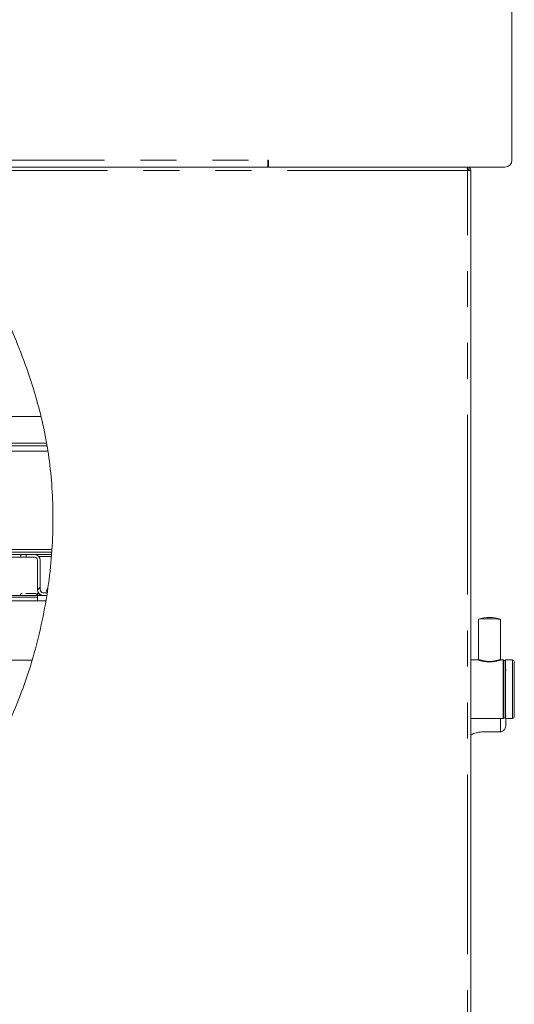
# Model space of a CAD drawing. Units: millimetres. Extents: x 5 to 415, y -14 to 292.
# Drawn here: x 238 to 256, y 215 to 250 of the extents above; entities that cross this region are included whole.
import ezdxf

# ---------------------------------------------------------------- set-up
doc = ezdxf.new("R2010")
doc.units = ezdxf.units.MM
doc.linetypes.add('PHANTOM', pattern=[12.7, 6.35, -1.27, 1.27, -1.27, 1.27, -1.27])
pattern_1 = [(45, (0, 0), (-13.4704, 13.4704), []), (45, (4.49, 2e-323), (-13.4704, 13.4704), []), (45, (8.98, 4e-323), (-13.4704, 13.4704), []), (45, (13.47, 6e-323), (-13.4704, 13.4704), [])]

msp = doc.modelspace()

# ---------------------------------------------------------------- hatches: boundary and pattern name
at = {"linetype": 'Continuous', "lineweight": 0}
h = msp.add_hatch(dxfattribs=at)
h.set_pattern_fill('DIN 201 steel and steel cast iron', style=0, pattern_type=2)
h.set_pattern_definition(pattern_1)
edge = h.paths.add_edge_path(flags=0)
edge.add_spline(control_points=[(235.19702, 244.81702), (235.3942, 244.44008), (235.59438, 244.06546), (235.79505, 243.69202)], knot_values=[0.12027367, 0.12027367, 0.12027367, 0.12027367, 0.13017615, 0.13017615, 0.13017615, 0.13017615], weights=[1, 1, 1, 1], degree=3, periodic=0)
edge.add_spline(control_points=[(235.79505, 243.69202), (235.59438, 244.06546), (235.3942, 244.44008), (235.19702, 244.81702)], knot_values=[0.86982385, 0.86982385, 0.86982385, 0.86982385, 0.87972633, 0.87972633, 0.87972633, 0.87972633], weights=[1, 1, 1, 1], degree=3, periodic=0)
edge.add_spline(control_points=[(235.19702, 244.81702), (235.19341, 244.82392), (235.18976, 244.83089), (235.18632, 244.83748), (235.18303, 244.84377), (235.17986, 244.84985), (235.17702, 244.85527), (235.17447, 244.86016), (235.17214, 244.86463), (235.17022, 244.8683), (235.16839, 244.8718), (235.1669, 244.87466), (235.1659, 244.87658), (235.1649, 244.8785), (235.16436, 244.87952), (235.16436, 244.87952)], knot_values=[0, 0, 0, 0, 0.00037356, 0.00037356, 0.00037356, 0.00072964, 0.00072964, 0.00072964, 0.00105072, 0.00105072, 0.00105072, 0.001358, 0.001358, 0.001358, 0.00166622, 0.00166622, 0.00166622, 0.00166622], weights=[1, 1, 1, 1, 1, 1, 1, 1, 1, 1, 1, 1, 1, 1, 1, 1], degree=3, periodic=0)
edge.add_spline(control_points=[(235.16436, 244.87952), (235.16436, 244.87952), (235.16441, 244.87942), (235.16451, 244.87923), (235.16487, 244.87855), (235.16588, 244.8766), (235.16742, 244.87367), (235.16916, 244.87032), (235.17164, 244.86558), (235.17451, 244.86009), (235.1776, 244.85417), (235.18125, 244.84718), (235.18507, 244.83987), (235.18888, 244.83257), (235.19298, 244.82474), (235.19702, 244.81702)], knot_values=[0, 0, 0, 0, 0.00009625, 0.00009625, 0.00009625, 0.00044358, 0.00044358, 0.00044358, 0.00084008, 0.00084008, 0.00084008, 0.00126706, 0.00126706, 0.00126706, 0.00169231, 0.00169231, 0.00169231, 0.00169231], weights=[1, 1, 1, 1, 1, 1, 1, 1, 1, 1, 1, 1, 1, 1, 1, 1], degree=3, periodic=0)
edge.add_spline(control_points=[(235.19702, 244.81702), (236.84081, 241.67473), (241.29448, 234.50464), (236.59776, 217.26323), (222.75026, 216.03685), (215.99796, 217.68733), (215.47483, 217.83271)], knot_values=[0.12027367, 0.12027367, 0.12027367, 0.12027367, 0.20282438, 0.31879429, 0.46228096, 0.47454371, 0.47454371, 0.47454371, 0.47454371], weights=[1, 1, 1, 1, 1, 1, 1], degree=3, periodic=0)
edge.add_spline(control_points=[(215.47483, 217.83271), (215.46948, 217.83419), (215.4641, 217.83569), (215.45892, 217.83714), (215.45224, 217.839), (215.44575, 217.84081), (215.43997, 217.84242), (215.43438, 217.84399), (215.42931, 217.8454), (215.42517, 217.84656), (215.4211, 217.8477), (215.41783, 217.84862), (215.41565, 217.84923), (215.41347, 217.84984), (215.41233, 217.85016), (215.41233, 217.85016)], knot_values=[0, 0, 0, 0, 0.00026619, 0.00026619, 0.00026619, 0.00061149, 0.00061149, 0.00061149, 0.00094489, 0.00094489, 0.00094489, 0.001273, 0.001273, 0.001273, 0.00160146, 0.00160146, 0.00160146, 0.00160146], weights=[1, 1, 1, 1, 1, 1, 1, 1, 1, 1, 1, 1, 1, 1, 1, 1], degree=3, periodic=0)
edge.add_spline(control_points=[(215.41233, 217.85016), (215.41233, 217.85016), (215.41268, 217.85006), (215.41338, 217.84987), (215.41467, 217.8495), (215.4172, 217.8488), (215.4207, 217.84781), (215.42434, 217.8468), (215.42914, 217.84545), (215.43464, 217.84391), (215.44024, 217.84235), (215.44673, 217.84054), (215.45353, 217.83864), (215.46032, 217.83674), (215.46762, 217.83471), (215.47483, 217.83271)], knot_values=[0, 0, 0, 0, 0.00018378, 0.00018378, 0.00018378, 0.00052716, 0.00052716, 0.00052716, 0.00088364, 0.00088364, 0.00088364, 0.00124665, 0.00124665, 0.00124665, 0.00160927, 0.00160927, 0.00160927, 0.00160927], weights=[1, 1, 1, 1, 1, 1, 1, 1, 1, 1, 1, 1, 1, 1, 1, 1], degree=3, periodic=0)
edge.add_spline(control_points=[(215.47483, 217.83271), (215.89895, 217.71485), (216.32865, 217.60713), (216.76333, 217.5091)], knot_values=[0.52545629, 0.52545629, 0.52545629, 0.52545629, 0.53539805, 0.53539805, 0.53539805, 0.53539805], weights=[1, 1, 1, 1], degree=3, periodic=0)
edge.add_spline(control_points=[(216.76333, 217.5091), (216.32865, 217.60713), (215.89895, 217.71485), (215.47483, 217.83271)], knot_values=[0.46460195, 0.46460195, 0.46460195, 0.46460195, 0.47454371, 0.47454371, 0.47454371, 0.47454371], weights=[1, 1, 1, 1], degree=3, periodic=0)
edge.add_spline(control_points=[(215.47483, 217.83271), (215.46042, 217.83671), (215.44581, 217.84079), (215.43221, 217.84459), (215.41861, 217.8484), (215.40563, 217.85204), (215.39443, 217.85519), (215.38343, 217.85829), (215.37383, 217.861), (215.36656, 217.86305), (215.35955, 217.86503), (215.35451, 217.86646), (215.35193, 217.86719), (215.35053, 217.86759), (215.34983, 217.86779), (215.34983, 217.86779)], knot_values=[0, 0, 0, 0, 0.00071786, 0.00071786, 0.00071786, 0.00143646, 0.00143646, 0.00143646, 0.00214235, 0.00214235, 0.00214235, 0.00282208, 0.00282208, 0.00282208, 0.00318489, 0.00318489, 0.00318489, 0.00318489], weights=[1, 1, 1, 1, 1, 1, 1, 1, 1, 1, 1, 1, 1, 1, 1, 1], degree=3, periodic=0)
edge.add_spline(control_points=[(215.34983, 217.86779), (215.34983, 217.86779), (215.35211, 217.86714), (215.35647, 217.86591), (215.36082, 217.86467), (215.36736, 217.86283), (215.37549, 217.86053), (215.38376, 217.8582), (215.39389, 217.85534), (215.40506, 217.8522), (215.41663, 217.84895), (215.42961, 217.84532), (215.44297, 217.84158), (215.45334, 217.83869), (215.46412, 217.83568), (215.47483, 217.83271)], knot_values=[0, 0, 0, 0, 0.00065281, 0.00065281, 0.00065281, 0.00130492, 0.00130492, 0.00130492, 0.00196779, 0.00196779, 0.00196779, 0.00265472, 0.00265472, 0.00265472, 0.00318484, 0.00318484, 0.00318484, 0.00318484], weights=[1, 1, 1, 1, 1, 1, 1, 1, 1, 1, 1, 1, 1, 1, 1, 1], degree=3, periodic=0)
edge.add_spline(control_points=[(215.47483, 217.83271), (215.99796, 217.68733), (222.75026, 216.03685), (236.59776, 217.26323), (241.29448, 234.50464), (236.84081, 241.67473), (235.19702, 244.81702)], knot_values=[0.52545629, 0.52545629, 0.52545629, 0.52545629, 0.53771904, 0.68120571, 0.79717562, 0.87972633, 0.87972633, 0.87972633, 0.87972633], weights=[1, 1, 1, 1, 1, 1, 1], degree=3, periodic=0)
edge.add_spline(control_points=[(235.19702, 244.81702), (235.18894, 244.83246), (235.18076, 244.84812), (235.17314, 244.8627), (235.16551, 244.87732), (235.15821, 244.8913), (235.15204, 244.90314), (235.14631, 244.91413), (235.14138, 244.92361), (235.13789, 244.9303), (235.13483, 244.93617), (235.1328, 244.94007), (235.13209, 244.94144), (235.13189, 244.94183), (235.13179, 244.94202), (235.13179, 244.94202)], knot_values=[0, 0, 0, 0, 0.00083621, 0.00083621, 0.00083621, 0.00167583, 0.00167583, 0.00167583, 0.00245534, 0.00245534, 0.00245534, 0.00313842, 0.00313842, 0.00313842, 0.00332838, 0.00332838, 0.00332838, 0.00332838], weights=[1, 1, 1, 1, 1, 1, 1, 1, 1, 1, 1, 1, 1, 1, 1, 1], degree=3, periodic=0)
edge.add_spline(control_points=[(235.13179, 244.94202), (235.13179, 244.94202), (235.13285, 244.93998), (235.13485, 244.93613), (235.13685, 244.93229), (235.13983, 244.92658), (235.14349, 244.91955), (235.14731, 244.91221), (235.15197, 244.90328), (235.15707, 244.89349), (235.16273, 244.88264), (235.16908, 244.87049), (235.17564, 244.85792), (235.18252, 244.84474), (235.18981, 244.8308), (235.19702, 244.81702)], knot_values=[0, 0, 0, 0, 0.00061595, 0.00061595, 0.00061595, 0.00123003, 0.00123003, 0.00123003, 0.00187152, 0.00187152, 0.00187152, 0.00258268, 0.00258268, 0.00258268, 0.0033283, 0.0033283, 0.0033283, 0.0033283], weights=[1, 1, 1, 1, 1, 1, 1, 1, 1, 1, 1, 1, 1, 1, 1, 1], degree=3, periodic=0)
h = msp.add_hatch(dxfattribs=at)
h.set_pattern_fill('DIN 201 steel and steel cast iron', style=0, pattern_type=2)
h.set_pattern_definition(pattern_1)
edge = h.paths.add_edge_path(flags=0)
edge.add_spline(control_points=[(239.30466, 229.75452), (239.38207, 230.23258), (239.43992, 230.71264), (239.47778, 231.19202)], knot_values=[0.75559206, 0.75559206, 0.75559206, 0.75559206, 0.76637397, 0.76637397, 0.76637397, 0.76637397], weights=[1, 1, 1, 1], degree=3, periodic=0)
edge.add_spline(control_points=[(239.47778, 231.19202), (239.47889, 231.20604), (239.47999, 231.22025), (239.481, 231.23348), (239.48202, 231.24671), (239.48297, 231.25933), (239.48378, 231.27028), (239.4846, 231.28121), (239.4853, 231.29078), (239.48584, 231.29818), (239.48638, 231.30557), (239.48677, 231.31101), (239.48699, 231.31405), (239.48713, 231.31602), (239.4872, 231.31702), (239.4872, 231.31702)], knot_values=[0, 0, 0, 0, 0.00067495, 0.00067495, 0.00067495, 0.00134996, 0.00134996, 0.00134996, 0.0020239, 0.0020239, 0.0020239, 0.00269598, 0.00269598, 0.00269598, 0.00312882, 0.00312882, 0.00312882, 0.00312882], weights=[1, 1, 1, 1, 1, 1, 1, 1, 1, 1, 1, 1, 1, 1, 1, 1], degree=3, periodic=0)
edge.add_spline(control_points=[(239.4872, 231.31702), (239.4872, 231.31702), (239.48724, 231.31752), (239.48731, 231.31851), (239.48742, 231.32003), (239.48761, 231.32276), (239.48787, 231.32645), (239.48814, 231.33016), (239.48848, 231.33494), (239.48886, 231.34041), (239.48925, 231.34588), (239.48969, 231.35218), (239.49015, 231.3588), (239.4906, 231.36541), (239.49109, 231.37251), (239.49157, 231.37952)], knot_values=[0, 0, 0, 0, 0.00021849, 0.00021849, 0.00021849, 0.0005574, 0.0005574, 0.0005574, 0.0008971, 0.0008971, 0.0008971, 0.00123712, 0.00123712, 0.00123712, 0.00157712, 0.00157712, 0.00157712, 0.00157712], weights=[1, 1, 1, 1, 1, 1, 1, 1, 1, 1, 1, 1, 1, 1, 1, 1], degree=3, periodic=0)
edge.add_spline(control_points=[(239.49157, 231.37952), (239.58057, 232.68588), (239.35336, 237.60731), (236.86532, 241.63516), (235.22975, 244.75452)], knot_values=[0.76778, 0.76778, 0.76778, 0.76778, 0.79717562, 0.87917884, 0.87917884, 0.87917884, 0.87917884], weights=[1, 1, 1, 1, 1], degree=3, periodic=0)
edge.add_spline(control_points=[(235.22975, 244.75452), (235.22613, 244.76143), (235.22247, 244.76841), (235.21901, 244.77501), (235.21572, 244.78129), (235.21254, 244.78737), (235.2097, 244.79279), (235.20714, 244.79768), (235.2048, 244.80214), (235.20289, 244.8058), (235.20105, 244.80931), (235.19956, 244.81216), (235.19856, 244.81408), (235.19755, 244.816), (235.19702, 244.81702), (235.19702, 244.81702)], knot_values=[0, 0, 0, 0, 0.00037424, 0.00037424, 0.00037424, 0.00073038, 0.00073038, 0.00073038, 0.00105138, 0.00105138, 0.00105138, 0.00135853, 0.00135853, 0.00135853, 0.00166664, 0.00166664, 0.00166664, 0.00166664], weights=[1, 1, 1, 1, 1, 1, 1, 1, 1, 1, 1, 1, 1, 1, 1, 1], degree=3, periodic=0)
edge.add_spline(control_points=[(235.19702, 244.81702), (235.18612, 244.83785), (235.17524, 244.85868), (235.16436, 244.87952)], knot_values=[0.87972633, 0.87972633, 0.87972633, 0.87972633, 0.88027345, 0.88027345, 0.88027345, 0.88027345], weights=[1, 1, 1, 1], degree=3, periodic=0)
edge.add_spline(control_points=[(235.16436, 244.87952), (235.16436, 244.87952), (235.16543, 244.87748), (235.16743, 244.87364), (235.16944, 244.8698), (235.17242, 244.86409), (235.17608, 244.85707), (235.17991, 244.84974), (235.18458, 244.84081), (235.18969, 244.83103), (235.19536, 244.82019), (235.20172, 244.80803), (235.2083, 244.79547), (235.2152, 244.78228), (235.22252, 244.76832), (235.22975, 244.75452)], knot_values=[0, 0, 0, 0, 0.00061572, 0.00061572, 0.00061572, 0.00122957, 0.00122957, 0.00122957, 0.00187092, 0.00187092, 0.00187092, 0.00258222, 0.00258222, 0.00258222, 0.00332924, 0.00332924, 0.00332924, 0.00332924], weights=[1, 1, 1, 1, 1, 1, 1, 1, 1, 1, 1, 1, 1, 1, 1, 1], degree=3, periodic=0)
edge.add_spline(control_points=[(235.22975, 244.75452), (236.86532, 241.63516), (239.35336, 237.60731), (239.58057, 232.68588), (239.49157, 231.37952)], knot_values=[0.12082116, 0.12082116, 0.12082116, 0.12082116, 0.20282438, 0.23222, 0.23222, 0.23222, 0.23222], weights=[1, 1, 1, 1, 1], degree=3, periodic=0)
edge.add_spline(control_points=[(239.49157, 231.37952), (239.49062, 231.3655), (239.48963, 231.35129), (239.4887, 231.33806), (239.48776, 231.32484), (239.48686, 231.31223), (239.48606, 231.30129), (239.48527, 231.29036), (239.48456, 231.28078), (239.48401, 231.27338), (239.48346, 231.26598), (239.48306, 231.26054), (239.48283, 231.2575), (239.48268, 231.25553), (239.4826, 231.25452), (239.4826, 231.25452)], knot_values=[0, 0, 0, 0, 0.00067446, 0.00067446, 0.00067446, 0.00134896, 0.00134896, 0.00134896, 0.00202289, 0.00202289, 0.00202289, 0.00269519, 0.00269519, 0.00269519, 0.00312828, 0.00312828, 0.00312828, 0.00312828], weights=[1, 1, 1, 1, 1, 1, 1, 1, 1, 1, 1, 1, 1, 1, 1, 1], degree=3, periodic=0)
edge.add_spline(control_points=[(239.4826, 231.25452), (239.4826, 231.25452), (239.48256, 231.25402), (239.48249, 231.25304), (239.48238, 231.25152), (239.48217, 231.2488), (239.48189, 231.24511), (239.48161, 231.2414), (239.48124, 231.23662), (239.48083, 231.23115), (239.48041, 231.22568), (239.47992, 231.21937), (239.4794, 231.21275), (239.47889, 231.20614), (239.47833, 231.19903), (239.47778, 231.19202)], knot_values=[0, 0, 0, 0, 0.00021805, 0.00021805, 0.00021805, 0.00055696, 0.00055696, 0.00055696, 0.00089685, 0.00089685, 0.00089685, 0.00123725, 0.00123725, 0.00123725, 0.00157762, 0.00157762, 0.00157762, 0.00157762], weights=[1, 1, 1, 1, 1, 1, 1, 1, 1, 1, 1, 1, 1, 1, 1, 1], degree=3, periodic=0)
edge.add_spline(control_points=[(239.47778, 231.19202), (239.43992, 230.71264), (239.38207, 230.23258), (239.30466, 229.75452)], knot_values=[0.23362603, 0.23362603, 0.23362603, 0.23362603, 0.24440794, 0.24440794, 0.24440794, 0.24440794], weights=[1, 1, 1, 1], degree=3, periodic=0)
h = msp.add_hatch(dxfattribs=at)
h.set_pattern_fill('DIN 201 steel and steel cast iron', style=0, pattern_type=2)
h.set_pattern_definition(pattern_1)
edge = h.paths.add_edge_path(flags=0)
edge.add_spline(control_points=[(239.48941, 231.34827), (239.48723, 231.31703), (239.48496, 231.28578), (239.4826, 231.25452)], knot_values=[0.23245439, 0.23245439, 0.23245439, 0.23245439, 0.23315742, 0.23315742, 0.23315742, 0.23315742], weights=[1, 1, 1, 1], degree=3, periodic=0)
edge.add_spline(control_points=[(239.4826, 231.25452), (239.4826, 231.25452), (239.48288, 231.25813), (239.48339, 231.26505), (239.48391, 231.27196), (239.48468, 231.28237), (239.48564, 231.29542), (239.48659, 231.30848), (239.48775, 231.32453), (239.48899, 231.34226), (239.49024, 231.36003), (239.49161, 231.37997), (239.49298, 231.40042), (239.49389, 231.41403), (239.49482, 231.42807), (239.49572, 231.44202)], knot_values=[0, 0, 0, 0, 0.00100528, 0.00100528, 0.00100528, 0.00201047, 0.00201047, 0.00201047, 0.00301703, 0.00301703, 0.00301703, 0.00402625, 0.00402625, 0.00402625, 0.00469207, 0.00469207, 0.00469207, 0.00469207], weights=[1, 1, 1, 1, 1, 1, 1, 1, 1, 1, 1, 1, 1, 1, 1, 1], degree=3, periodic=0)
edge.add_spline(control_points=[(239.49572, 231.44202), (239.5716, 232.61851), (239.52652, 233.78804), (239.35428, 234.91077)], knot_values=[0.76824884, 0.76824884, 0.76824884, 0.76824884, 0.79472741, 0.79472741, 0.79472741, 0.79472741], weights=[1, 1, 1, 1], degree=3, periodic=0)
edge.add_spline(control_points=[(239.35428, 234.91077), (239.35316, 234.91804), (239.35203, 234.92535), (239.35094, 234.93243), (239.34936, 234.9426), (239.34781, 234.95251), (239.34643, 234.96134), (239.34506, 234.97007), (239.34381, 234.97797), (239.34278, 234.98441), (239.34177, 234.99081), (239.34095, 234.99593), (239.34041, 234.99934), (239.33986, 235.00274), (239.33958, 235.00452), (239.33958, 235.00452)], knot_values=[0, 0, 0, 0, 0.0003529, 0.0003529, 0.0003529, 0.00086434, 0.00086434, 0.00086434, 0.00136973, 0.00136973, 0.00136973, 0.00187225, 0.00187225, 0.00187225, 0.00237495, 0.00237495, 0.00237495, 0.00237495], weights=[1, 1, 1, 1, 1, 1, 1, 1, 1, 1, 1, 1, 1, 1, 1, 1], degree=3, periodic=0)
edge.add_spline(control_points=[(239.33958, 235.00452), (239.33958, 235.00452), (239.33901, 235.00808), (239.33792, 235.01488), (239.33682, 235.02169), (239.33517, 235.03192), (239.33309, 235.04471), (239.33099, 235.05757), (239.3284, 235.07336), (239.3255, 235.09078), (239.32257, 235.1084), (239.31925, 235.12817), (239.31579, 235.14845), (239.31336, 235.16269), (239.31083, 235.17741), (239.30829, 235.19202)], knot_values=[0, 0, 0, 0, 0.00099769, 0.00099769, 0.00099769, 0.00199504, 0.00199504, 0.00199504, 0.00299764, 0.00299764, 0.00299764, 0.00401246, 0.00401246, 0.00401246, 0.00471935, 0.00471935, 0.00471935, 0.00471935], weights=[1, 1, 1, 1, 1, 1, 1, 1, 1, 1, 1, 1, 1, 1, 1, 1], degree=3, periodic=0)
edge.add_spline(control_points=[(239.30829, 235.19202), (239.30661, 235.20167), (239.25134, 235.51797), (239.18578, 235.83019), (239.11353, 236.12952)], knot_values=[0.79694635, 0.79694635, 0.79694635, 0.79694635, 0.79717562, 0.80446317, 0.80446317, 0.80446317, 0.80446317], weights=[1, 1, 1, 1, 1], degree=3, periodic=0)
edge.add_spline(control_points=[(239.11353, 236.12952), (239.18578, 235.83019), (239.25134, 235.51797), (239.30661, 235.20167), (239.30829, 235.19202)], knot_values=[0.19553683, 0.19553683, 0.19553683, 0.19553683, 0.20282438, 0.20305365, 0.20305365, 0.20305365, 0.20305365], weights=[1, 1, 1, 1, 1], degree=3, periodic=0)
edge.add_spline(control_points=[(239.30829, 235.19202), (239.30956, 235.18469), (239.31084, 235.17732), (239.31207, 235.17019), (239.31381, 235.16004), (239.3155, 235.15015), (239.317, 235.14134), (239.31848, 235.13264), (239.31981, 235.12476), (239.32089, 235.11833), (239.32197, 235.11195), (239.32282, 235.10684), (239.32339, 235.10344), (239.32396, 235.10005), (239.32425, 235.09827), (239.32425, 235.09827)], knot_values=[0, 0, 0, 0, 0.00035694, 0.00035694, 0.00035694, 0.00086847, 0.00086847, 0.00086847, 0.00137335, 0.00137335, 0.00137335, 0.00187529, 0.00187529, 0.00187529, 0.00237742, 0.00237742, 0.00237742, 0.00237742], weights=[1, 1, 1, 1, 1, 1, 1, 1, 1, 1, 1, 1, 1, 1, 1, 1], degree=3, periodic=0)
edge.add_spline(control_points=[(239.32425, 235.09827), (239.32425, 235.09827), (239.32485, 235.09472), (239.32598, 235.08792), (239.32711, 235.08112), (239.3288, 235.0709), (239.3309, 235.05812), (239.333, 235.04526), (239.33558, 235.02946), (239.33838, 235.01202), (239.34121, 234.99436), (239.34436, 234.97454), (239.34755, 234.95418), (239.34977, 234.94), (239.35204, 234.92534), (239.35428, 234.91077)], knot_values=[0, 0, 0, 0, 0.00099733, 0.00099733, 0.00099733, 0.00199426, 0.00199426, 0.00199426, 0.00299748, 0.00299748, 0.00299748, 0.00401365, 0.00401365, 0.00401365, 0.004716, 0.004716, 0.004716, 0.004716], weights=[1, 1, 1, 1, 1, 1, 1, 1, 1, 1, 1, 1, 1, 1, 1, 1], degree=3, periodic=0)
edge.add_spline(control_points=[(239.35428, 234.91077), (239.52652, 233.78804), (239.5716, 232.61851), (239.49572, 231.44202)], knot_values=[0.20527259, 0.20527259, 0.20527259, 0.20527259, 0.23175116, 0.23175116, 0.23175116, 0.23175116], weights=[1, 1, 1, 1], degree=3, periodic=0)
edge.add_spline(control_points=[(239.49572, 231.44202), (239.49527, 231.43505), (239.49481, 231.42804), (239.49436, 231.42124), (239.49369, 231.41101), (239.49303, 231.40105), (239.49243, 231.39216), (239.49183, 231.38329), (239.49128, 231.37526), (239.49083, 231.36873), (239.49038, 231.36221), (239.49002, 231.357), (239.48978, 231.35354), (239.48954, 231.35008), (239.48941, 231.34827), (239.48941, 231.34827)], knot_values=[0, 0, 0, 0, 0.00033528, 0.00033528, 0.00033528, 0.0008438, 0.0008438, 0.0008438, 0.00135115, 0.00135115, 0.00135115, 0.00185792, 0.00185792, 0.00185792, 0.00236473, 0.00236473, 0.00236473, 0.00236473], weights=[1, 1, 1, 1, 1, 1, 1, 1, 1, 1, 1, 1, 1, 1, 1, 1], degree=3, periodic=0)
h = msp.add_hatch(dxfattribs=at)
h.set_pattern_fill('DIN 201 steel and steel cast iron', style=0, pattern_type=2)
h.set_pattern_definition(pattern_1)
edge = h.paths.add_edge_path(flags=0)
edge.add_arc((224.13108, 231.44202), 0.09375, 180, 270, ccw=False)
edge.add_line((224.03733, 231.44202), (224.03733, 234.91077))
edge.add_arc((223.84983, 234.91077), 0.1875, 0, 90)
edge.add_line((223.84983, 235.09827), (222.97483, 235.09827))
edge.add_arc((222.97483, 234.91077), 0.1875, 90, 180)
edge.add_line((222.78733, 234.91077), (222.78733, 234.47327))
edge.add_line((222.78733, 234.47327), (222.88108, 234.47327))
edge.add_line((222.88108, 234.47327), (222.88108, 234.91077))
edge.add_arc((222.97483, 234.91077), 0.09375, 90, 180, ccw=False)
edge.add_line((222.97483, 235.00452), (223.84983, 235.00452))
edge.add_arc((223.84983, 234.91077), 0.09375, 0, 90, ccw=False)
edge.add_line((223.94358, 234.91077), (223.94358, 231.44202))
edge.add_arc((224.13108, 231.44202), 0.1875, 180, 270)
edge.add_line((224.13108, 231.25452), (239.4826, 231.25452))
edge.add_spline(control_points=[(239.4826, 231.25452), (239.48496, 231.28578), (239.48723, 231.31703), (239.48941, 231.34827)], knot_values=[0.76684258, 0.76684258, 0.76684258, 0.76684258, 0.76754561, 0.76754561, 0.76754561, 0.76754561], weights=[1, 1, 1, 1], degree=3, periodic=0)
edge.add_line((239.48941, 231.34827), (224.13108, 231.34827))
h = msp.add_hatch(dxfattribs=at)
h.set_pattern_fill('DIN 201 steel and steel cast iron', style=0, pattern_type=2)
h.set_pattern_definition(pattern_1)
edge = h.paths.add_edge_path(flags=0)
edge.add_line((239.32925, 229.91077), (239.18442, 229.91077))
edge.add_arc((239.18442, 230.0139), 0.10312, 180, 270, ccw=False)
edge.add_line((239.0813, 230.0139), (239.0813, 231.05765))
edge.add_arc((238.88442, 231.05765), 0.19687, 0, 90)
edge.add_line((238.88442, 231.25452), (238.58324, 231.25452))
edge.add_line((238.58324, 231.25452), (238.58324, 231.16077))
edge.add_line((238.58324, 231.16077), (238.88442, 231.16077))
edge.add_arc((238.88442, 231.05765), 0.10312, 0, 90, ccw=False)
edge.add_line((238.98755, 231.05765), (238.98755, 230.0139))
edge.add_arc((239.18442, 230.0139), 0.19687, 180, 270)
edge.add_line((239.18442, 229.81702), (239.31467, 229.81702))
edge.add_spline(control_points=[(239.31467, 229.81702), (239.31961, 229.84826), (239.32448, 229.87951), (239.32925, 229.91077)], knot_values=[0.75606184, 0.75606184, 0.75606184, 0.75606184, 0.75676622, 0.75676622, 0.75676622, 0.75676622], weights=[1, 1, 1, 1], degree=3, periodic=0)
h = msp.add_hatch(dxfattribs=at)
h.set_pattern_fill('DIN 201 steel and steel cast iron', style=0, pattern_type=2)
h.set_pattern_definition(pattern_1)
edge = h.paths.add_edge_path(flags=0)
edge.add_spline(control_points=[(239.32925, 229.91077), (239.32448, 229.87951), (239.31961, 229.84826), (239.31467, 229.81702)], knot_values=[0.24323378, 0.24323378, 0.24323378, 0.24323378, 0.24393816, 0.24393816, 0.24393816, 0.24393816], weights=[1, 1, 1, 1], degree=3, periodic=0)
edge.add_spline(control_points=[(239.31467, 229.81702), (239.31961, 229.84826), (239.32448, 229.87951), (239.32925, 229.91077)], knot_values=[0.75606184, 0.75606184, 0.75606184, 0.75606184, 0.75676622, 0.75676622, 0.75676622, 0.75676622], weights=[1, 1, 1, 1], degree=3, periodic=0)
h = msp.add_hatch(dxfattribs=at)
h.set_pattern_fill('DIN 201 Stahl und Stahlguss', style=0, pattern_type=2)
h.set_pattern_definition(pattern_1)
edge = h.paths.add_edge_path(flags=0)
edge.add_spline(control_points=[(239.29957, 229.72327), (239.30469, 229.7545), (239.30972, 229.78575), (239.31467, 229.81702)], knot_values=[0, 0, 0, 0, 0.00152112, 0.00152112, 0.00152112, 0.00152112], weights=[1, 1, 1, 1], degree=3, periodic=0)
edge.add_spline(control_points=[(239.31467, 229.81702), (239.30972, 229.78575), (239.30469, 229.7545), (239.29957, 229.72327)], knot_values=[0, 0, 0, 0, 0.00152112, 0.00152112, 0.00152112, 0.00152112], weights=[1, 1, 1, 1], degree=3, periodic=0)
h = msp.add_hatch(dxfattribs=at)
h.set_pattern_fill('DIN 201 Stahl und Stahlguss', style=0, pattern_type=2)
h.set_pattern_definition(pattern_1)
edge = h.paths.add_edge_path(flags=0)
edge.add_spline(control_points=[(238.98286, 228.204), (238.95282, 228.08572), (238.92156, 227.96775), (238.88911, 227.85013)], knot_values=[0.25614419, 0.25614419, 0.25614419, 0.25614419, 0.25885469, 0.25885469, 0.25885469, 0.25885469], weights=[1, 1, 1, 1], degree=3, periodic=0)
edge.add_spline(control_points=[(238.88911, 227.85013), (238.92321, 227.97372), (238.95525, 228.09528), (238.98286, 228.204)], knot_values=[0, 0, 0, 0, 0.00627402, 0.00627402, 0.00627402, 0.00627402], weights=[1, 1, 1, 1], degree=3, periodic=0)
h = msp.add_hatch(dxfattribs=at)
h.set_pattern_fill('DIN 201 Stahl und Stahlguss', style=0, pattern_type=2)
h.set_pattern_definition(pattern_1)
edge = h.paths.add_edge_path(flags=0)
edge.add_spline(control_points=[(238.88911, 227.85013), (238.92156, 227.96775), (238.95282, 228.08572), (238.98286, 228.204)], knot_values=[0.74114531, 0.74114531, 0.74114531, 0.74114531, 0.74385581, 0.74385581, 0.74385581, 0.74385581], weights=[1, 1, 1, 1], degree=3, periodic=0)
edge.add_spline(control_points=[(238.98286, 228.204), (238.95525, 228.09528), (238.92321, 227.97372), (238.88911, 227.85013)], knot_values=[0, 0, 0, 0, 0.00627402, 0.00627402, 0.00627402, 0.00627402], weights=[1, 1, 1, 1], degree=3, periodic=0)

# ---------------------------------------------------------------- linework, layer by layer
at = {"color": 7, "linetype": 'Continuous', "lineweight": 15}
for p, q in [((255.73733, 255.1787), (255.73733, 245.19202)), ((247.14357, 245.19202), (247.11233, 245.19202)), ((247.11233, 245.19202), (247.11233, 244.94202)), ((247.14357, 244.94202), (247.14357, 245.19202)), ((235.13179, 244.94202), (247.11233, 244.94202)), ((247.14357, 244.94202), (247.11233, 244.94202)), ((255.48733, 244.94202), (247.14357, 244.94202)), ((254.16233, 244.94202), (254.16233, 244.87952)), ((254.28733, 244.81702), (254.16233, 244.81702)), ((254.28733, 204.44202), (254.28733, 244.81702)), ((223.41233, 236.12952), (239.11133, 236.12952)), ((239.31943, 235.09827), (229.44358, 235.09827)), ((224.13108, 231.34827), (239.48941, 231.34827)), ((224.13108, 231.25452), (239.4826, 231.25452)), ((238.58324, 231.25452), (238.58324, 231.16077)), ((238.88442, 231.25452), (238.58324, 231.25452)), ((237.9563, 231.16077), (238.3938, 231.16077)), ((238.3938, 231.16077), (238.5813, 231.16077)), ((238.88442, 231.16077), (238.58324, 231.16077)), ((238.98755, 231.05765), (238.98755, 230.0139)), ((239.0813, 231.05765), (239.0813, 230.0139)), ((238.98755, 229.87952), (239.04054, 229.87952)), ((238.98755, 229.81702), (238.98755, 229.87952)), ((239.05005, 229.87001), (239.05005, 229.81702)), ((239.32925, 229.91077), (239.18442, 229.91077)), ((239.32823, 230.02498), (239.32823, 230.01077)), ((233.98733, 229.81702), (238.98733, 229.81702)), ((233.98733, 229.75452), (238.98733, 229.75452)), ((238.98733, 229.62952), (233.98733, 229.62952)), ((238.98733, 229.62952), (238.98733, 229.81702)), ((239.18442, 229.81702), (238.98733, 229.81702)), ((239.28034, 229.62952), (238.98733, 229.62952)), ((239.31467, 229.81702), (239.18442, 229.81702)), ((254.55295, 228.9714), (254.55295, 227.54735)), ((255.3342, 227.54735), (255.3342, 228.9714)), ((225.73733, 227.52327), (238.7875, 227.52327)), ((254.5444, 227.53577), (254.28733, 227.53577)), ((255.43108, 227.53577), (255.34272, 227.53577)), ((255.50608, 227.52015), (255.44358, 227.52015)), ((255.44358, 227.52015), (255.44358, 225.4889)), ((255.50608, 225.4889), (255.50608, 227.52015)), ((255.75608, 227.53577), (255.5217, 227.53577)), ((255.50801, 227.23219), (255.50608, 227.23746)), ((254.28733, 225.47327), (255.43108, 225.47327)), ((255.44358, 225.4889), (255.50608, 225.4889)), ((255.51857, 225.47359), (255.51857, 225.25167)), ((255.5217, 225.47327), (255.75608, 225.47327)), ((254.70607, 224.99645), (255.33108, 224.99645))]:
    msp.add_line(p, q, dxfattribs=at)
at = {"color": 8, "linetype": 'PHANTOM', "lineweight": 0}
for p, q in [((235.00234, 245.19202), (247.11233, 245.19202)), ((254.16233, 244.81702), (235.19702, 244.81702)), ((254.16233, 204.44202), (254.16233, 244.81702)), ((239.30433, 235.19202), (229.44358, 235.19202)), ((239.34675, 234.91077), (229.44358, 234.91077)), ((239.48683, 231.44202), (229.44358, 231.44202)), ((238.3938, 231.25452), (238.3938, 231.16077)), ((239.46806, 231.19202), (239.02831, 231.19202)), ((254.93589, 227.48178), (254.94358, 227.48175)), ((255.43108, 226.54465), (255.43108, 227.53577)), ((255.75608, 227.53577), (255.75608, 225.47327)), ((255.43108, 225.47327), (255.43108, 226.54465)), ((255.33108, 224.99645), (255.33108, 225.47327))]:
    msp.add_line(p, q, dxfattribs=at)
at = {"color": 7, "linetype": 'Continuous', "lineweight": 15}
for centre, radius, start, end in [((247.36233, 245.19202), 0.25, 180, 208.955024), ((255.48733, 245.19202), 0.25, 270, 0), ((238.88442, 231.05765), 0.19687, 0, 90), ((238.88442, 231.05765), 0.10312, 0, 90), ((238.4467, 229.81702), 0.06875, 90, 180), ((238.90295, 229.81702), 0.06875, 360, 90), ((239.18442, 230.0139), 0.19688, 180, 270), ((239.18442, 230.0139), 0.10313, 180, 270), ((239.32823, 229.9764), 0.03438, 90, 270), ((239.47028, 230.02498), 0.14205, 146.995519, 180), ((254.82312, 227.05518), 1.93518, 86.431237, 98.025246), ((254.94358, 227.78285), 1.25195, 71.952125, 108.047875), ((255.03339, 226.2677), 2.72038, 83.651472, 91.892046), ((255.43108, 227.52327), 0.0125, 0, 90), ((255.5217, 227.52015), 0.01563, 90, 180), ((255.75608, 227.47327), 0.0625, 0, 90), ((255.43108, 225.48577), 0.0125, 270, 0), ((255.5217, 225.4889), 0.01563, 180, 270), ((255.75608, 225.53577), 0.0625, 270, 0)]:
    msp.add_arc(centre, radius, start, end, dxfattribs=at)
at = {"color": 8, "linetype": 'PHANTOM', "lineweight": 0}
msp.add_arc((254.64982, 227.48243), 0.28607, 357.620725, 359.869123, dxfattribs=at)
at = {"color": 7, "linetype": 'Continuous', "lineweight": 15}
for points, knots in [([(215.47483, 217.83271), (215.87498, 217.72749), (216.67979, 217.51587), (217.90948, 217.26654), (219.15835, 217.06475), (220.42206, 216.91872), (221.69381, 216.8296), (222.94319, 216.80104), (224.1641, 216.83154), (225.3512, 216.91939), (226.52341, 217.06745), (227.67539, 217.27801), (228.74862, 217.54039), (229.7417, 217.84599), (230.6553, 218.18582), (231.53936, 218.57778), (232.39049, 219.02333), (233.20529, 219.52396), (233.98027, 220.08116), (234.69161, 220.6791), (235.33947, 221.31345), (235.9266, 221.9774), (236.47195, 222.68508), (236.97486, 223.43244), (237.43475, 224.21529), (237.8892, 225.10415), (238.32184, 226.10331), (238.71442, 227.21367), (239.03283, 228.35082), (239.27576, 229.50621), (239.44188, 230.6713), (239.52823, 231.81569), (239.53858, 232.93115), (239.47685, 234.01056), (239.3423, 235.06954), (239.13224, 236.10287), (238.83942, 237.16461), (238.46125, 238.25463), (237.99921, 239.3735), (237.48597, 240.47371), (236.93508, 241.56164), (236.36061, 242.64398), (235.77445, 243.72624), (235.38973, 244.45298), (235.19702, 244.81702)], [0, 0, 0, 0, 0.0266652, 0.05363093, 0.08083664, 0.10818934, 0.13559973, 0.16298423, 0.18871197, 0.21429267, 0.23967911, 0.26483487, 0.28973661, 0.31084952, 0.33177541, 0.35253048, 0.37314299, 0.39365451, 0.41412086, 0.43461275, 0.4534924, 0.47251453, 0.49169589, 0.51104033, 0.53054155, 0.55018509, 0.57535509, 0.60066328, 0.62604207, 0.65141719, 0.6767112, 0.70184702, 0.72533619, 0.74856423, 0.77148492, 0.7940848, 0.81647313, 0.84242976, 0.86840144, 0.89446793, 0.9206651, 0.94699723, 0.9734495, 1, 1, 1, 1]), ([(254.15791, 244.94202), (254.15827, 244.94014), (254.15901, 244.93638), (254.16012, 244.90748), (254.16122, 244.86616), (254.16196, 244.8334), (254.16233, 244.81702)], [0, 0, 0, 0, 0.25000438, 0.50000614, 0.74999768, 1, 1, 1, 1]), ([(254.28733, 244.81702), (254.28545, 244.8334), (254.28169, 244.86616), (254.25278, 244.90748), (254.21146, 244.93638), (254.17871, 244.94014), (254.16233, 244.94202)], [0, 0, 0, 0, 0.250001234, 0.500006875, 0.7500117, 1, 1, 1, 1]), ([(254.22483, 244.81702), (254.22389, 244.82521), (254.22201, 244.84159), (254.20755, 244.86225), (254.1869, 244.8767), (254.17052, 244.87858), (254.16233, 244.87952)], [0, 0, 0, 0, 0.250000577, 0.500006879, 0.750012349, 1, 1, 1, 1]), ([(238.90185, 229.88577), (238.90211, 229.88577), (238.90362, 229.88577), (238.88394, 229.88577), (238.84035, 229.88577), (238.79215, 229.88577), (238.74951, 229.88577), (238.70379, 229.88577), (238.64357, 229.88577), (238.60185, 229.88577), (238.57473, 229.88577)], [0, 0, 0, 0, 0.03824024, 0.22404759, 0.40985524, 0.50987944, 0.61202306, 0.7141709, 0.81419434, 1, 1, 1, 1]), ([(254.55295, 227.54748), (254.55223, 227.54433), (254.55079, 227.538), (254.54527, 227.53652), (254.5425, 227.53577)], [0, 0, 0, 0, 0.49849466, 1, 1, 1, 1]), ([(255.34464, 227.53577), (255.34187, 227.53652), (255.33635, 227.53801), (255.33491, 227.54433), (255.3342, 227.54748)], [0, 0, 0, 0, 0.50113166, 1, 1, 1, 1]), ([(255.44358, 226.54416), (255.44358, 226.60612), (255.44358, 226.73375), (255.44358, 226.92127), (255.44358, 227.10007), (255.44358, 227.25764), (255.44358, 227.38381), (255.44358, 227.47026), (255.44358, 227.51737), (255.44358, 227.51951), (255.44358, 227.52042)], [0, 0, 0, 0, 0.1194733, 0.24610256, 0.37799719, 0.51268988, 0.64738167, 0.77927659, 0.90590577, 1, 1, 1, 1]), ([(255.50608, 227.52015), (255.50608, 227.51685), (255.50608, 227.51006), (255.50608, 227.45356), (255.50608, 227.35986), (255.50608, 227.22776), (255.50608, 227.06538), (255.50608, 226.88335), (255.50608, 226.69407), (255.50608, 226.50452), (255.50608, 226.31498), (255.50608, 226.12569), (255.50608, 225.94366), (255.50608, 225.78128), (255.50608, 225.64918), (255.50608, 225.55549), (255.50608, 225.49898), (255.50608, 225.49219), (255.50608, 225.4889)], [0, 0, 0, 0, 0.05825854, 0.12000619, 0.18432078, 0.25000061, 0.31567962, 0.37999421, 0.4417417, 0.49999971, 0.5582583, 0.62000579, 0.68432038, 0.74999939, 0.81567922, 0.87999381, 0.94174146, 1, 1, 1, 1]), ([(255.81858, 227.47327), (255.81858, 227.47013), (255.81858, 227.46365), (255.81858, 227.40976), (255.81858, 227.32038), (255.81858, 227.19438), (255.81858, 227.03949), (255.81858, 226.86587), (255.81858, 226.68532), (255.81858, 226.50452), (255.81858, 226.32373), (255.81858, 226.14318), (255.81858, 225.96955), (255.81858, 225.81467), (255.81858, 225.68866), (255.81858, 225.59929), (255.81858, 225.54539), (255.81858, 225.53891), (255.81858, 225.53577)], [0, 0, 0, 0, 0.05825811, 0.12000564, 0.18432004, 0.25000014, 0.31567938, 0.37999461, 0.44174231, 0.49999975, 0.5582578, 0.6200055, 0.68432073, 0.74999997, 0.81568007, 0.87999419, 0.94174189, 1, 1, 1, 1]), ([(255.50608, 227.23055), (255.50706, 227.22902), (255.51868, 227.21091), (255.51857, 227.18896), (255.51857, 227.16969), (255.51857, 227.16952)], [0, 0, 0, 0, 0.08418066, 0.99209424, 1, 1, 1, 1]), ([(255.44358, 225.48862), (255.44358, 225.48774), (255.44358, 225.48272), (255.44358, 225.5076), (255.44358, 225.56705), (255.44358, 225.66938), (255.44358, 225.80776), (255.44358, 225.97577), (255.44358, 226.16185), (255.44358, 226.35378), (255.44358, 226.48194), (255.44358, 226.54416)], [0, 0, 0, 0, 0.02415256, 0.13785476, 0.2583689, 0.38388972, 0.51207683, 0.64026337, 0.76578597, 0.88629851, 1, 1, 1, 1]), ([(255.51857, 225.54794), (255.51857, 225.54802), (255.51857, 225.55719), (255.51867, 225.56788), (255.50706, 225.57829), (255.50608, 225.57918)], [0, 0, 0, 0, 0.00793871, 0.91579612, 1, 1, 1, 1]), ([(254.28733, 224.88499), (254.30535, 224.89654), (254.36813, 224.93678), (254.51596, 224.98406), (254.64393, 224.9924), (254.70607, 224.99645)], [0, 0, 0, 0, 0.17166604, 0.59773931, 1, 1, 1, 1]), ([(255.51857, 225.25167), (255.51857, 225.25145), (255.51858, 225.22345), (255.51142, 225.16449), (255.47971, 225.0871), (255.43234, 225.0328), (255.3823, 225.00213), (255.34818, 224.99835), (255.33108, 224.99645)], [0, 0, 0, 0, 0.0019617, 0.24299109, 0.50906693, 0.70839348, 0.85389738, 1, 1, 1, 1])]:
    msp.add_open_spline(points, degree=3, knots=knots, dxfattribs=at)
at = {"color": 8, "linetype": 'PHANTOM', "lineweight": 0}
for points, knots in [([(254.93565, 227.47056), (254.90921, 227.47133), (254.85624, 227.47288), (254.75597, 227.48496), (254.64614, 227.50859), (254.57497, 227.5288), (254.54708, 227.53587), (254.54499, 227.53523), (254.5444, 227.53505)], [0, 0, 0, 0, 0.13554498, 0.27153257, 0.54160449, 0.81123916, 0.94709443, 1, 1, 1, 1]), ([(254.55297, 227.54734), (254.55414, 227.54781), (254.55656, 227.5488), (254.58617, 227.54118), (254.63753, 227.52582), (254.71167, 227.50764), (254.77711, 227.49449), (254.85905, 227.48413), (254.91032, 227.48256), (254.93589, 227.48178)], [0, 0, 0, 0, 0.1218718, 0.25016404, 0.49923051, 0.57827149, 0.74963021, 0.87515728, 1, 1, 1, 1]), ([(255.34272, 227.53505), (255.34134, 227.53512), (255.33761, 227.53533), (255.30544, 227.52694), (255.22961, 227.50558), (255.117, 227.48256), (255.01532, 227.47171), (254.96219, 227.47094), (254.93565, 227.47056)], [0, 0, 0, 0, 0.077362935, 0.209738005, 0.472658432, 0.735475683, 0.86782646, 1, 1, 1, 1]), ([(254.94358, 227.48175), (254.96925, 227.48234), (255.02067, 227.48351), (255.1185, 227.49519), (255.22518, 227.51851), (255.29866, 227.54061), (255.32745, 227.54781), (255.33634, 227.54941), (255.33399, 227.54745), (255.33388, 227.54736)], [0, 0, 0, 0, 0.12446924, 0.24934633, 0.49719117, 0.74520009, 0.8732753, 0.994268, 1, 1, 1, 1])]:
    msp.add_open_spline(points, degree=3, knots=knots, dxfattribs=at)

doc.saveas('drawing.dxf')
